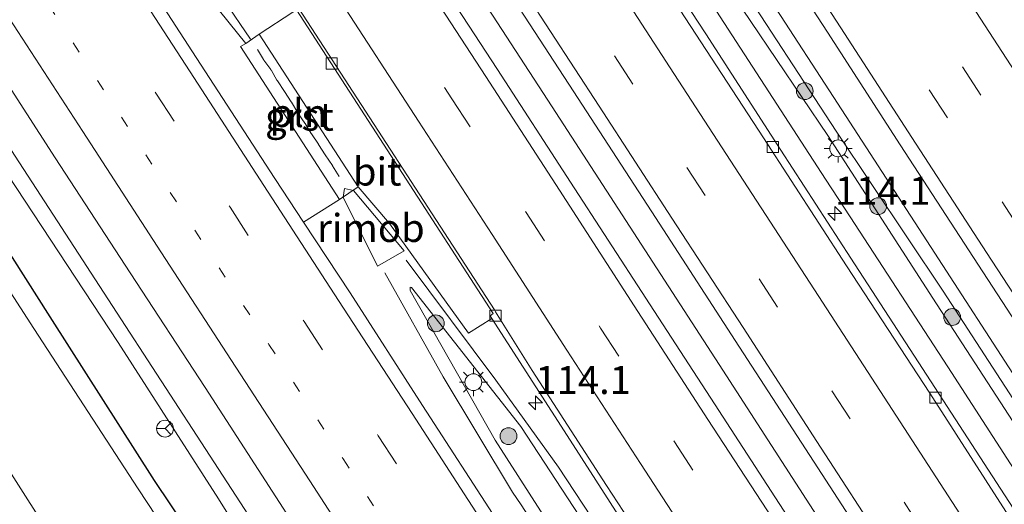
# Model space of a CAD drawing. Units: metres. Extents: x 149995 to 160000, y 412498 to 418752.
# Drawn here: x 151962 to 152050, y 413494 to 413538 of the extents above; entities that cross this region are included whole.
import ezdxf
from ezdxf.enums import TextEntityAlignment as Align

# ---------------------------------------------------------------- set-up
doc = ezdxf.new("R2010")
doc.units = ezdxf.units.M
doc.linetypes.add('VW-1-3_STREEP', pattern=[4, 1, -3])
doc.linetypes.add('VW-3-9_STREEP', pattern=[12, 3, -9])
doc.layers.get('0').update_dxf_attribs({"lineweight": 25})
for name, color, linetype, lineweight in [('B-ME-AM-KILOMETR-S-B1', 7, 'Continuous', 18), ('B-ME-BV-GELEIDECONSTRUCTIE-GELEIDERAIL-L-B1', 213, 'BV-GELEIDERAIL', 18), ('B-ME-BV-GELEIDECONSTRUCTIE-RIMOB-GV-B6', 213, 'BV-A1', 18), ('B-ME-GR-BOOM-S-B1', 93, 'Continuous', 18), ('B-ME-GW-INSTEEKWATERGANG-L-B1', 10, 'Continuous', 25), ('B-ME-GW-KRUINLIJN-L-B1', 93, 'Continuous', 18), ('B-ME-GW-TEENLIJN-L-B1', 93, 'Continuous', 18), ('B-ME-IE-GRASLAND-GV-B6', 93, 'Continuous', 18), ('B-ME-IE-INRICHTINGSELEMENT-L-B1', 253, 'Continuous', 18), ('B-ME-IE-MEUBILAIR_WEGMEUBILAIR-LICHTMAST-S-B1', 8, 'Continuous', 18), ('B-ME-OG-WATER-GV-B6', 153, 'Continuous', 18), ('B-ME-VH-VERH_SOORT-BITUMEN-GV-B6', 8, 'IE-TERREINAFSCHEIDING-NATUURLIJK-HOUTWAL', 18), ('B-ME-VH-VERH_SOORT-GV-B6', 8, 'Continuous', 18), ('B-ME-VV-KOLK-S-B1', 8, 'Continuous', 18), ('B-ME-VW-MARKERING-13STREEP-045-L-B1', 255, 'VW-1-3_STREEP', 18), ('B-ME-VW-MARKERING-39STREEP-015-L-B1', 255, 'VW-3-9_STREEP', 18), ('B-ME-VW-MARKERING-STREEP-015-L-B1', 7, 'Continuous', 18), ('B-ME-VW-MEUBILAIR_WEGMEUBILAIR-RONA-S-B1', 8, 'Continuous', 18)]:
    doc.layers.add(name, color=color, linetype=linetype, lineweight=lineweight)
doc.styles.add('NLCS-ISO', font='NLCS-ISO.TTF')
doc.linetypes.add('BV-A1', pattern='A,0.5,[19,NLCS.SHX,S=1,R=0,X=0.5,Y=0],-1,[19,NLCS.SHX,S=1,R=0,X=0.5,Y=0],-1,0.5', length=3)
doc.linetypes.add('BV-GELEIDERAIL', pattern='A,10,-3,[108,NLCS.SHX,S=1,R=0,X=0,Y=0],-3', length=16)
doc.linetypes.add('IE-TERREINAFSCHEIDING-NATUURLIJK-HOUTWAL', pattern='A,7,-1.5,[67,NLCS.SHX,S=0.75,R=45,X=0,Y=0],-1.5,7,-1.5,[70,NLCS.SHX,S=0.75,R=0,X=0,Y=0],-1.5', length=20)

# ---------------------------------------------------------------- blocks, each defined once
blk = doc.blocks.new('wegwijzer')
for q in [(-0.53, -0.53), (0, 0.75), (0.53, -0.53)]:
    blk.add_line((0, 0), q)
blk.add_circle((0, 0), 0.75)
blk = doc.blocks.new('boom')
blk.add_hatch(color=256).paths.add_polyline_path([(-0.75, 0, 1), (0.75, 0, 1)])
blk.add_circle((0, 0), 0.75)
blk = doc.blocks.new('hecto')
for p, q in [((0, 0.625), (-0.625, 0)), ((0, -0.625), (0, 0.625)), ((-0.625, 0), (0.625, 0)), ((0.625, 0), (0, -0.625))]:
    blk.add_line(p, q)
blk = doc.blocks.new('kolk')
blk.add_lwpolyline([(-0.5, -0.5), (0.5, -0.5), (0.5, 0.5), (-0.5, 0.5)], close=True)
blk = doc.blocks.new('lantaarnpaal')
for p, q in [((-0.884, 0.884), (-0.53, 0.53)), ((0, 0.75), (0, 1.25)), ((0.53, 0.53), (0.884, 0.884)), ((-0.75, 0), (-1.25, 0)), ((0.75, 0), (1.25, 0)), ((-0.53, -0.53), (-0.884, -0.884)), ((0, -0.75), (0, -1.25)), ((0.53, -0.53), (0.884, -0.884))]:
    blk.add_line(p, q)
blk.add_circle((0, 0), 0.75)

msp = doc.modelspace()

# ---------------------------------------------------------------- linework, layer by layer
at = {"layer": 'B-ME-BV-GELEIDECONSTRUCTIE-GELEIDERAIL-L-B1'}
for p, q in [((151980.593, 413539.252, 4.68), (151982.964, 413535.781, 4.658)), ((152034.239, 413523.321, 4.324), (152029.885, 413530.004, 4.334)), ((151996.844, 413516.077, 4.581), (152004.831, 413505.391, 4.402)), ((152000.124, 413505.705, 4.789), (151994.928, 413514.951, 4.751)), ((152006.315, 413495.402, 4.808), (152000.124, 413505.705, 4.789)), ((152004.831, 413505.391, 4.402), (152010.409, 413497.647, 4.28))]:
    msp.add_line(p, q, dxfattribs=at)
for points in [[(152029.885, 413530.004, 4.334), (152021.209, 413543.409, 4.335), (152012.492, 413556.818, 4.327), (152003.835, 413570.252, 4.331), (151995.141, 413583.661, 4.318), (151986.429, 413597.041, 4.294)], [(152067.244, 413480.978, 4.658), (152060.708, 413491.044, 4.678), (152051.986, 413504.39, 4.697), (152043.28, 413517.802, 4.687), (152034.573, 413531.197, 4.671), (152025.854, 413544.636, 4.639), (152017.173, 413558.041, 4.596), (152008.452, 413571.477, 4.537), (151999.72, 413584.88, 4.517)], [(151985.917, 413566.692, 4.586), (151996.788, 413549.875, 4.591), (152009.862, 413529.761, 4.594), (152025.085, 413506.286, 4.586), (152038.107, 413486.126, 4.543), (152051.195, 413466.026, 4.447), (152064.28, 413445.928, 4.312), (152077.379, 413425.767, 4.104)], [(151949.559, 413544.454, 4.221), (151959.675, 413528.844, 4.231), (151970.624, 413512.044, 4.259)], [(152101.113, 413419.034, 3.675), (152094.778, 413429.203, 3.736), (152086.319, 413442.766, 3.875), (152079.925, 413452.908, 4.014), (152071.216, 413466.308, 4.17), (152062.534, 413479.751, 4.261), (152053.822, 413493.144, 4.286), (152045.127, 413506.576, 4.33), (152036.435, 413519.953, 4.32), (152034.239, 413523.321, 4.324)], [(151970.624, 413512.044, 4.259), (151979.346, 413498.629, 4.226), (151988.068, 413485.225, 4.192)], [(152010.409, 413497.647, 4.28), (152014.832, 413490.948, 4.24), (152025.714, 413474.207, 4.202), (152036.593, 413457.464, 4.135), (152047.474, 413440.706, 4.003), (152058.35, 413423.944, 3.87), (152069.232, 413407.189, 3.701), (152071.435, 413403.84, 3.695), (152073.59, 413400.475, 3.65)], [(152006.315, 413495.402, 4.808), (152007.08, 413494.282, 4.777), (152015.791, 413480.864, 4.776), (152024.512, 413467.459, 4.76), (152033.238, 413454.04, 4.755), (152041.921, 413440.632, 4.702), (152048.444, 413430.535, 4.661), (152052.764, 413423.796, 4.621), (152056.937, 413417.003, 4.566), (152061.064, 413410.136, 4.479), (152065.234, 413403.329, 4.406), (152073.704, 413389.832, 4.247)]]:
    msp.add_polyline3d(points, dxfattribs=at)
at = {"layer": 'B-ME-BV-GELEIDECONSTRUCTIE-RIMOB-GV-B6'}
msp.add_polyline3d([(151994.273, 413515.548, 4.8), (151991.215, 413521.694, 4.711), (151991.349, 413522.478, 4.687), (151992.144, 413522.298, 4.664), (151996.67, 413516.926, 4.683), (151994.273, 413515.548, 4.8)], dxfattribs=at)
at = {"layer": 'B-ME-GW-INSTEEKWATERGANG-L-B1'}
msp.add_polyline3d([(152009.323, 413442.586, 2.938), (152007.004, 413446.02, 3.047), (152004.883, 413449.527, 3.054), (152003.389, 413452.242, 3.062), (151994.121, 413466.282, 3.013), (151984.474, 413481.434, 2.985), (151974.405, 413496.451, 2.913), (151965.076, 413511.025, 2.912), (151956.373, 413524.71, 3.038), (151946.754, 413539.344, 2.998), (151938.029, 413552.719, 3.015), (151927.104, 413569.514, 2.977), (151918.444, 413582.881, 3.007), (151909.03, 413597.334, 2.998), (151900.318, 413610.471, 2.988), (151890.846, 413625.128, 3.001), (151882.067, 413638.868, 2.989)], dxfattribs=at)
at = {"layer": 'B-ME-GW-KRUINLIJN-L-B1'}
for points in [[(151995.008, 413471.021, 3.325), (151989.31, 413480.051, 3.337), (151980.089, 413494.816, 3.402), (151971.149, 413508.76, 3.389), (151961.303, 413523.691, 3.4), (151952.582, 413536.824, 3.358), (151943.175, 413551.296, 3.422), (151934.595, 413564.666, 3.389), (151926.013, 413578.367, 3.339), (151917.782, 413590.899, 3.382), (151908.968, 413603.941, 3.354), (151899.706, 413617.837, 3.319), (151891.146, 413631.434, 3.37), (151882.737, 413644.66, 3.395)], [(151991.285, 413597.097, 3.794), (151996.375, 413589.174, 3.775), (151997.859, 413584.906, 3.825), (152007.306, 413570.586, 3.82), (152016.092, 413556.87, 3.856), (152026.063, 413541.576, 3.946), (152035.181, 413527.592, 3.89), (152044.736, 413513.338, 3.894), (152055.389, 413496.905, 3.857), (152059.615, 413489.746, 3.885), (152065.211, 413481.742, 3.858), (152074.132, 413467.089, 3.831), (152085.068, 413451.439, 3.709), (152096.475, 413434.657, 3.712), (152105.269, 413421.517, 3.68), (152110.623, 413412.559, 3.575), (152110.706, 413412.031, 3.605), (152110.496, 413411.566, 3.595), (152110.055, 413411.112, 3.4)], [(152075.369, 413388.818, 3.098), (152072.91, 413392.095, 3.327), (152072.998, 413392.992, 3.41), (152072.978, 413393.711, 3.438), (152063.894, 413407.62, 3.58), (152055.575, 413421.199, 3.667), (152046.934, 413434.629, 3.783), (152038.243, 413447.123, 3.899), (152031.285, 413457.921, 3.934), (152021.949, 413473.067, 3.952), (152013.865, 413485.868, 3.991), (152004.78, 413500.045, 3.922), (151997.198, 413513.393, 3.9), (151997.183, 413513.678, 3.549)]]:
    msp.add_polyline3d(points, dxfattribs=at)
at = {"layer": 'B-ME-GW-TEENLIJN-L-B1'}
for points in [[(151991.28, 413590.694, 3.487), (151994.312, 413587.641, 3.584), (151997.127, 413584.278, 3.63), (152006.287, 413569.924, 3.544), (152015.32, 413556.392, 3.522), (152025.289, 413540.775, 3.634), (152034.441, 413527.215, 3.603), (152043.796, 413512.699, 3.575), (152054.33, 413496.501, 3.581), (152058.379, 413489.052, 3.545), (152062.833, 413480.602, 3.561), (152072.574, 413465.72, 3.507), (152082.548, 413450.22, 3.247), (152094.333, 413432.906, 3.019), (152102.723, 413419.835, 2.885), (152106.979, 413414.193, 2.795), (152108.432, 413412, 2.798), (152109.407, 413410.934, 2.708)], [(151997.183, 413513.678, 3.549), (151997.314, 413513.665, 3.557), (152007.065, 413501.257, 3.551), (152015.94, 413487.684, 3.546), (152024.587, 413474.331, 3.531), (152033.862, 413459.582, 3.401), (152040.85, 413448.958, 3.319), (152049.092, 413436.123, 3.282), (152057.945, 413422.485, 3.08), (152066.422, 413409.301, 2.976), (152074.464, 413396.9, 2.915), (152076.325, 413393.216, 2.908), (152076.419, 413391.718, 2.864), (152075.938, 413389.201, 2.648)]]:
    msp.add_polyline3d(points, dxfattribs=at)
at = {"layer": 'B-ME-IE-GRASLAND-GV-B6'}
for points in [[(151916.031, 413646.723, 3.67), (151923.426, 413635.327, 3.685), (151930.913, 413623.884, 3.676), (151938.021, 413612.962, 3.666), (151945.463, 413601.568, 3.686), (151951.612, 413592.153, 3.634), (151960.389, 413578.656, 3.615), (151966.767, 413568.859, 3.613), (151973.364, 413558.7, 3.638), (151979.721, 413548.946, 3.674), (151986.374, 413538.712, 3.671), (151986.717, 413538.187, 3.726), (151983.737, 413536.243, 3.881), (151982.527, 413535.412, 3.966), (151979.449, 413539.229, 4.015), (151972.061, 413548.962, 4.168), (151968.062, 413554.941, 4.213), (151953.499, 413576.957, 4.222), (151940.43, 413597.12, 4.212), (151925.531, 413620.021, 4.224), (151913.165, 413638.939, 4.19), (151899.392, 413659.825, 4.154)], [(151955.48, 413658.112, 3.881), (151965.807, 413642.178, 3.892), (151974.714, 413628.469, 3.911), (151983.215, 413615.242, 3.916), (151986.37, 413610.246, 3.957), (151991.54, 413602.355, 3.943), (151998.8, 413591.205, 3.971), (152005.639, 413580.732, 3.98), (152012.664, 413569.931, 4.004), (152021.329, 413556.471, 4.033), (152027.708, 413546.688, 4.039), (152034.401, 413536.404, 4.057), (152040.901, 413526.362, 4.091), (152047.413, 413516.339, 4.101), (152054.204, 413505.919, 4.117), (152060.526, 413496.179, 4.133), (152067.076, 413486.161, 4.135), (152073.548, 413476.146, 4.127), (152079.956, 413466.134, 4.106), (152086.519, 413456.137, 4.083), (152092.955, 413446.227, 4.035), (152099.611, 413435.98, 3.969), (152106.111, 413425.929, 3.889)], [(152105.269, 413421.517, 3.68), (152096.475, 413434.657, 3.712), (152085.068, 413451.439, 3.709), (152074.132, 413467.089, 3.831), (152065.211, 413481.742, 3.858), (152059.615, 413489.746, 3.885), (152055.389, 413496.905, 3.857), (152044.736, 413513.338, 3.894), (152035.181, 413527.592, 3.89), (152026.063, 413541.576, 3.946), (152016.092, 413556.87, 3.856), (152007.306, 413570.586, 3.82), (151997.859, 413584.906, 3.825), (151996.375, 413589.174, 3.775), (151991.285, 413597.097, 3.794), (151984.849, 413606.651, 3.754), (151975.686, 413621.016, 3.732), (151964.415, 413638.563, 3.744), (151953.188, 413655.792, 3.723)], [(152102.723, 413419.835, 2.885), (152094.333, 413432.906, 3.019), (152082.548, 413450.22, 3.247), (152072.574, 413465.72, 3.507), (152062.833, 413480.602, 3.561), (152058.379, 413489.052, 3.545), (152054.33, 413496.501, 3.581), (152043.796, 413512.699, 3.575), (152034.441, 413527.215, 3.603), (152025.289, 413540.775, 3.634), (152015.32, 413556.392, 3.522), (152006.287, 413569.924, 3.544), (151997.127, 413584.278, 3.63), (151994.312, 413587.641, 3.584), (151991.28, 413590.694, 3.487), (151982.295, 413605.27, 3.471), (151972.946, 413619.482, 3.502), (151961.727, 413636.896, 3.486), (151950.413, 413654.197, 3.494)], [(151950.413, 413654.197, 3.494), (151961.727, 413636.896, 3.486), (151972.946, 413619.482, 3.502), (151982.295, 413605.27, 3.471), (151991.28, 413590.694, 3.487), (151994.312, 413587.641, 3.584), (151997.127, 413584.278, 3.63), (152006.287, 413569.924, 3.544), (152015.32, 413556.392, 3.522), (152025.289, 413540.775, 3.634), (152034.441, 413527.215, 3.603), (152043.796, 413512.699, 3.575), (152054.33, 413496.501, 3.581), (152058.379, 413489.052, 3.545), (152062.833, 413480.602, 3.561), (152072.574, 413465.72, 3.507), (152082.548, 413450.22, 3.247), (152094.333, 413432.906, 3.019), (152102.723, 413419.835, 2.885)], [(151933.396, 413651.818, 3.883), (151939.958, 413641.72, 3.898), (151945.425, 413633.317, 3.927), (151952.935, 413621.715, 3.919), (151958.895, 413612.508, 3.919), (151966.423, 413600.924, 3.923), (151974.114, 413589.086, 3.925), (151981.684, 413577.434, 3.932), (151989.024, 413566.11, 3.933), (151996.537, 413554.55, 3.943), (152003.88, 413543.243, 3.944), (152011.348, 413531.777, 3.923), (152018.738, 413520.39, 3.926), (152026.186, 413508.915, 3.944), (152033.547, 413497.573, 3.924), (152040.993, 413486.083, 3.895), (152048.213, 413475.01, 3.848), (152055.7, 413463.486, 3.795), (152063.221, 413451.968, 3.685), (152070.461, 413440.755, 3.59)], [(151884.003, 413650.663, 3.758), (151888.025, 413644.417, 3.76), (151888.696, 413643.296, 3.751), (151892.987, 413636.701, 3.768), (151899.467, 413626.777, 3.774), (151906.199, 413616.52, 3.768), (151912.723, 413606.534, 3.757), (151919.41, 413596.244, 3.77), (151925.936, 413586.126, 3.771), (151932.672, 413575.883, 3.787), (151939.203, 413565.842, 3.78), (151945.927, 413555.432, 3.767), (151952.416, 413545.443, 3.764), (151959.057, 413535.234, 3.776), (151965.545, 413525.227, 3.762), (151972.227, 413514.965, 3.77), (151978.908, 413504.746, 3.774), (151985.541, 413494.476, 3.771), (151991.983, 413484.507, 3.756), (151998.701, 413474.136, 3.764), (152005.38, 413463.887, 3.761), (152011.9, 413453.899, 3.741), (152018.449, 413443.87, 3.735)], [(152087.614, 413437.474, 3.234), (152081.638, 413446.695, 3.328), (152075.237, 413456.567, 3.43), (152068.891, 413466.384, 3.534), (152062.337, 413476.489, 3.605), (152056.15, 413486.022, 3.627), (152049.491, 413496.283, 3.658), (152042.891, 413506.437, 3.673), (152036.477, 413516.281, 3.667), (152030.246, 413525.888, 3.654), (152023.554, 413536.262, 3.681), (152017.142, 413546.077, 3.689), (152010.501, 413556.295, 3.71), (152002.33, 413568.902, 3.677), (151995.776, 413578.966, 3.66), (151988.912, 413589.435, 3.673), (151986.313, 413593.425, 3.661), (151979.186, 413604.463, 3.7), (151971.926, 413615.641, 3.682), (151964.646, 413626.894, 3.677), (151957.47, 413637.911, 3.664), (151950.402, 413648.831, 3.657)], [(152065.757, 413439.518, 3.607), (152059.009, 413449.915, 3.701), (152051.927, 413460.792, 3.778), (152045.781, 413470.252, 3.81), (152038.999, 413480.681, 3.841), (152031.918, 413491.596, 3.878), (152024.718, 413502.699, 3.911), (152018.206, 413512.71, 3.916), (152011.49, 413523.035, 3.901), (152004.97, 413533.075, 3.903), (151997.736, 413544.205, 3.909), (151990.723, 413554.977, 3.909), (151983.98, 413565.345, 3.905), (151977.666, 413575.153, 3.905), (151970.812, 413585.629, 3.898), (151963.971, 413596.218, 3.911), (151957.091, 413606.794, 3.922), (151950.371, 413617.188, 3.911), (151943.33, 413627.992, 3.913), (151937.157, 413637.508, 3.915), (151930.138, 413648.306, 3.915)], [(151882.737, 413644.66, 3.395), (151891.146, 413631.434, 3.37), (151899.706, 413617.837, 3.319), (151908.968, 413603.941, 3.354), (151917.782, 413590.899, 3.382), (151926.013, 413578.367, 3.339), (151934.595, 413564.666, 3.389), (151943.175, 413551.296, 3.422), (151952.582, 413536.824, 3.358), (151961.303, 413523.691, 3.4), (151971.149, 413508.76, 3.389), (151980.089, 413494.816, 3.402), (151989.31, 413480.051, 3.337), (151995.008, 413471.021, 3.325)], [(152017.888, 413436.436, 3.272), (152008.279, 413451.388, 3.338), (151999.787, 413464.024, 3.395), (151997.389, 413467.377, 3.335), (151998.402, 413468.039, 3.38), (151996.012, 413471.672, 3.385), (151995.008, 413471.021, 3.325), (151989.31, 413480.051, 3.337), (151980.089, 413494.816, 3.402), (151971.149, 413508.76, 3.389), (151961.303, 413523.691, 3.4), (151952.582, 413536.824, 3.358), (151943.175, 413551.296, 3.422), (151934.595, 413564.666, 3.389), (151926.013, 413578.367, 3.339), (151917.782, 413590.899, 3.382), (151908.968, 413603.941, 3.354), (151899.706, 413617.837, 3.319), (151891.146, 413631.434, 3.37), (151882.737, 413644.66, 3.395)], [(151882.067, 413638.868, 2.989), (151890.846, 413625.128, 3.001), (151900.318, 413610.471, 2.988), (151909.03, 413597.334, 2.998), (151918.444, 413582.881, 3.007), (151927.104, 413569.514, 2.977), (151938.029, 413552.719, 3.015), (151946.754, 413539.344, 2.998), (151956.373, 413524.71, 3.038), (151965.076, 413511.025, 2.912), (151974.405, 413496.451, 2.913), (151984.474, 413481.434, 2.985), (151994.121, 413466.282, 3.013), (152003.389, 413452.242, 3.062), (152004.883, 413449.527, 3.054), (152007.004, 413446.02, 3.047), (152009.323, 413442.586, 2.938)], [(152009.323, 413442.586, 2.938), (152007.004, 413446.02, 3.047), (152004.883, 413449.527, 3.054), (152003.389, 413452.242, 3.062), (151994.121, 413466.282, 3.013), (151984.474, 413481.434, 2.985), (151974.405, 413496.451, 2.913), (151965.076, 413511.025, 2.912), (151956.373, 413524.71, 3.038), (151946.754, 413539.344, 2.998), (151938.029, 413552.719, 3.015), (151927.104, 413569.514, 2.977), (151918.444, 413582.881, 3.007), (151909.03, 413597.334, 2.998), (151900.318, 413610.471, 2.988), (151890.846, 413625.128, 3.001), (151882.067, 413638.868, 2.989)], [(152006.049, 413443.777, 1.822), (152004.981, 413445.181, 1.822), (152005.676, 413446.15, 2.394), (152004.507, 413448.033, 2.449), (152003.209, 413450.37, 2.404), (152002.32, 413449.919, 1.822), (151992.585, 413465.436, 1.822), (151983.193, 413480.148, 1.822), (151972.941, 413495.694, 1.822), (151963.631, 413510.004, 1.822), (151954.634, 413523.891, 1.822), (151945.614, 413538.131, 1.822), (151936.453, 413552.152, 1.822), (151926.018, 413568.172, 1.822), (151916.851, 413582.177, 1.822), (151907.948, 413595.954, 1.822), (151898.993, 413609.563, 1.822), (151889.472, 413623.997, 1.822), (151880.647, 413637.875, 1.822)], [(151883.636, 413617.148, 1.822), (151896.708, 413596.849, 1.822), (151909.648, 413577.131, 1.822), (151923.051, 413556.463, 1.822), (151935.936, 413536.665, 1.822), (151948.107, 413517.844, 1.822), (151959.063, 413501.025, 1.822), (151970.35, 413483.336, 1.822), (151980.662, 413467.479, 1.822), (151991.703, 413450.822, 1.822), (152002.335, 413434.391, 1.822), (152011.595, 413420.237, 1.822), (152021.978, 413403.994, 1.822), (152031.518, 413389.751, 1.822), (152042.121, 413373.043, 1.822), (152042.051, 413373.008, 2.004), (152052.633, 413357.191, 2.03), (152055.086, 413353.248, 2.023), (152061.729, 413342.586, 2.01), (152070.699, 413328.212, 2.023)], [(151991.285, 413597.097, 3.794), (151996.375, 413589.174, 3.775), (151997.859, 413584.906, 3.825), (152007.306, 413570.586, 3.82), (152016.092, 413556.87, 3.856), (152026.063, 413541.576, 3.946), (152035.181, 413527.592, 3.89), (152044.736, 413513.338, 3.894), (152055.389, 413496.905, 3.857), (152059.615, 413489.746, 3.885), (152065.211, 413481.742, 3.858), (152074.132, 413467.089, 3.831), (152085.068, 413451.439, 3.709), (152096.475, 413434.657, 3.712), (152105.269, 413421.517, 3.68)], [(152038.083, 413441.864, 4.094), (152031.347, 413452.238, 4.133), (152024.805, 413462.369, 4.133), (152018.178, 413472.572, 4.137), (152011.563, 413482.663, 4.154), (152004.917, 413492.915, 4.164), (151998.304, 413503.135, 4.151), (151991.831, 413513.181, 4.153), (151987.689, 413519.484, 4.159), (151990.901, 413521.513, 3.989), (151992.558, 413522.632, 3.893), (151995.335, 413519.344, 3.842)], [(151995.335, 413519.344, 3.842), (152002.394, 413509.575, 3.669), (152004.468, 413510.901, 3.65), (152011.189, 413500.472, 3.626), (152018.85, 413488.53, 3.603), (152026.334, 413476.997, 3.565), (152033.362, 413466.188, 3.546), (152040.622, 413454.936, 3.501), (152047.921, 413443.728, 3.43)], [(152046.934, 413434.629, 3.783), (152038.243, 413447.123, 3.899), (152031.285, 413457.921, 3.934), (152021.949, 413473.067, 3.952), (152013.865, 413485.868, 3.991), (152004.78, 413500.045, 3.922), (151997.198, 413513.393, 3.9), (151997.183, 413513.678, 3.549), (151997.314, 413513.665, 3.557), (152007.065, 413501.257, 3.551), (152015.94, 413487.684, 3.546), (152024.587, 413474.331, 3.531), (152033.862, 413459.582, 3.401), (152040.85, 413448.958, 3.319), (152049.092, 413436.123, 3.282)], [(152049.092, 413436.123, 3.282), (152040.85, 413448.958, 3.319), (152033.862, 413459.582, 3.401), (152024.587, 413474.331, 3.531), (152015.94, 413487.684, 3.546), (152007.065, 413501.257, 3.551), (151997.314, 413513.665, 3.557), (151997.183, 413513.678, 3.549), (151997.198, 413513.393, 3.9), (152004.78, 413500.045, 3.922), (152013.865, 413485.868, 3.991), (152021.949, 413473.067, 3.952), (152031.285, 413457.921, 3.934), (152038.243, 413447.123, 3.899), (152046.934, 413434.629, 3.783)]]:
    msp.add_polyline3d(points, dxfattribs=at)
at = {"layer": 'B-ME-IE-INRICHTINGSELEMENT-L-B1'}
msp.add_polyline3d([(151983.569, 413534.856, 3.917), (151984.113, 413533.978, 3.904), (151984.156, 413533.914, 3.904), (151984.761, 413533.08, 3.917), (151984.81, 413533.005, 3.917), (151984.821, 413532.987, 3.917), (151985.315, 413532.124, 3.902), (151985.35, 413532.068, 3.902), (151985.973, 413531.121, 3.911), (151985.979, 413531.112, 3.911), (151986.58, 413530.19, 3.909), (151986.596, 413530.164, 3.909), (151987.175, 413529.212, 3.91), (151987.209, 413529.16, 3.91), (151987.8, 413528.311, 3.92), (151987.834, 413528.26, 3.92), (151988.367, 413527.393, 3.907), (151988.39, 413527.358, 3.906), (151989.008, 413526.436, 3.91), (151989.023, 413526.414, 3.911), (151989.623, 413525.466, 3.909), (151990.252, 413524.521, 3.919), (151990.261, 413524.508, 3.92), (151990.872, 413523.563, 3.92)], dxfattribs=at)
at = {"layer": 'B-ME-OG-WATER-GV-B6'}
for points in [[(151880.647, 413637.875, 1.822), (151889.472, 413623.997, 1.822), (151898.993, 413609.563, 1.822), (151907.948, 413595.954, 1.822), (151916.851, 413582.177, 1.822), (151926.018, 413568.172, 1.822), (151936.453, 413552.152, 1.822), (151945.614, 413538.131, 1.822), (151954.634, 413523.891, 1.822), (151963.631, 413510.004, 1.822), (151972.941, 413495.694, 1.822), (151983.193, 413480.148, 1.822), (151992.585, 413465.436, 1.822), (152002.32, 413449.919, 1.822), (152003.222, 413447.638, 1.822), (152004.981, 413445.181, 1.822), (152006.049, 413443.777, 1.822)], [(152070.716, 413328.254, 1.822), (152061.416, 413343.144, 1.822), (152055.147, 413353.249, 1.822), (152052.62, 413357.225, 1.822), (152042.121, 413373.043, 1.822), (152031.518, 413389.751, 1.822), (152021.978, 413403.994, 1.822), (152011.595, 413420.237, 1.822), (152002.335, 413434.391, 1.822), (151991.703, 413450.822, 1.822), (151980.662, 413467.479, 1.822), (151970.35, 413483.336, 1.822), (151959.063, 413501.025, 1.822), (151948.107, 413517.844, 1.822), (151935.936, 413536.665, 1.822), (151923.051, 413556.463, 1.822), (151909.648, 413577.131, 1.822), (151896.708, 413596.849, 1.822), (151883.636, 413617.148, 1.822)]]:
    msp.add_polyline3d(points, dxfattribs=at)
at = {"layer": 'B-ME-VH-VERH_SOORT-BITUMEN-GV-B6'}
for points in [[(152106.111, 413425.929, 3.889), (152099.611, 413435.98, 3.969), (152092.955, 413446.227, 4.035), (152086.519, 413456.137, 4.083), (152079.956, 413466.134, 4.106), (152073.548, 413476.146, 4.127), (152067.076, 413486.161, 4.135), (152060.526, 413496.179, 4.133), (152054.204, 413505.919, 4.117), (152047.413, 413516.339, 4.101), (152040.901, 413526.362, 4.091), (152034.401, 413536.404, 4.057), (152027.708, 413546.688, 4.039), (152021.329, 413556.471, 4.033), (152012.664, 413569.931, 4.004), (152005.639, 413580.732, 3.98), (151998.8, 413591.205, 3.971), (151991.54, 413602.355, 3.943), (151986.37, 413610.246, 3.957), (151983.215, 413615.242, 3.916), (151974.714, 413628.469, 3.911), (151965.807, 413642.178, 3.892), (151955.48, 413658.112, 3.881)], [(151913.71, 413651.634, 3.684), (151920.066, 413641.806, 3.692), (151926.959, 413631.199, 3.696), (151933.312, 413621.433, 3.696), (151940.25, 413610.743, 3.687), (151946.961, 413600.404, 3.699), (151954.027, 413589.442, 3.681), (151960.842, 413578.995, 3.666), (151967.449, 413568.801, 3.671), (151973.975, 413558.738, 3.689), (151980.575, 413548.635, 3.711), (151987.265, 413538.518, 3.712), (152004.702, 413511.653, 3.677), (152004.799, 413511.495, 3.685), (152008.084, 413506.241, 3.672), (152014.702, 413495.99, 3.67), (152021.771, 413485.185, 3.64), (152028.927, 413474.15, 3.61), (152035.304, 413464.369, 3.573), (152041.931, 413454.078, 3.525), (152048.88, 413443.485, 3.451)], [(152048.88, 413443.485, 3.451), (152041.931, 413454.078, 3.525), (152035.304, 413464.369, 3.573), (152028.927, 413474.15, 3.61), (152021.771, 413485.185, 3.64), (152014.702, 413495.99, 3.67), (152008.084, 413506.241, 3.672), (152004.799, 413511.495, 3.685), (152004.702, 413511.653, 3.677), (151987.265, 413538.518, 3.712), (151980.575, 413548.635, 3.711), (151973.975, 413558.738, 3.689), (151967.449, 413568.801, 3.671), (151960.842, 413578.995, 3.666), (151954.027, 413589.442, 3.681), (151946.961, 413600.404, 3.699), (151940.25, 413610.743, 3.687), (151933.312, 413621.433, 3.696), (151926.959, 413631.199, 3.696), (151920.066, 413641.806, 3.692), (151913.71, 413651.634, 3.684)], [(152070.461, 413440.755, 3.59), (152063.221, 413451.968, 3.685), (152055.7, 413463.486, 3.795), (152048.213, 413475.01, 3.848), (152040.993, 413486.083, 3.895), (152033.547, 413497.573, 3.924), (152026.186, 413508.915, 3.944), (152018.738, 413520.39, 3.926), (152011.348, 413531.777, 3.923), (152003.88, 413543.243, 3.944), (151996.537, 413554.55, 3.943), (151989.024, 413566.11, 3.933), (151981.684, 413577.434, 3.932), (151974.114, 413589.086, 3.925), (151966.423, 413600.924, 3.923), (151958.895, 413612.508, 3.919), (151952.935, 413621.715, 3.919), (151945.425, 413633.317, 3.927), (151939.958, 413641.72, 3.898), (151933.396, 413651.818, 3.883)], [(152018.449, 413443.87, 3.735), (152011.9, 413453.899, 3.741), (152005.38, 413463.887, 3.761), (151998.701, 413474.136, 3.764), (151991.983, 413484.507, 3.756), (151985.541, 413494.476, 3.771), (151978.908, 413504.746, 3.774), (151972.227, 413514.965, 3.77), (151965.545, 413525.227, 3.762), (151959.057, 413535.234, 3.776), (151952.416, 413545.443, 3.764), (151945.927, 413555.432, 3.767), (151939.203, 413565.842, 3.78), (151932.672, 413575.883, 3.787), (151925.936, 413586.126, 3.771), (151919.41, 413596.244, 3.77), (151912.723, 413606.534, 3.757), (151906.199, 413616.52, 3.768), (151899.467, 413626.777, 3.774), (151892.987, 413636.701, 3.768), (151888.696, 413643.296, 3.751), (151888.025, 413644.417, 3.76), (151884.003, 413650.663, 3.758)], [(151950.402, 413648.831, 3.657), (151957.47, 413637.911, 3.664), (151964.646, 413626.894, 3.677), (151971.926, 413615.641, 3.682), (151979.186, 413604.463, 3.7), (151986.313, 413593.425, 3.661), (151988.912, 413589.435, 3.673), (151995.776, 413578.966, 3.66), (152002.33, 413568.902, 3.677), (152010.501, 413556.295, 3.71), (152017.142, 413546.077, 3.689), (152023.554, 413536.262, 3.681), (152030.246, 413525.888, 3.654), (152036.477, 413516.281, 3.667), (152042.891, 413506.437, 3.673), (152049.491, 413496.283, 3.658), (152056.15, 413486.022, 3.627), (152062.337, 413476.489, 3.605), (152068.891, 413466.384, 3.534), (152075.237, 413456.567, 3.43), (152081.638, 413446.695, 3.328), (152087.614, 413437.474, 3.234)], [(151930.138, 413648.306, 3.915), (151937.157, 413637.508, 3.915), (151943.33, 413627.992, 3.913), (151950.371, 413617.188, 3.911), (151957.091, 413606.794, 3.922), (151963.971, 413596.218, 3.911), (151970.812, 413585.629, 3.898), (151977.666, 413575.153, 3.905), (151983.98, 413565.345, 3.905), (151990.723, 413554.977, 3.909), (151997.736, 413544.205, 3.909), (152004.97, 413533.075, 3.903), (152011.49, 413523.035, 3.901), (152018.206, 413512.71, 3.916), (152024.718, 413502.699, 3.911), (152031.918, 413491.596, 3.878), (152038.999, 413480.681, 3.841), (152045.781, 413470.252, 3.81), (152051.927, 413460.792, 3.778), (152059.009, 413449.915, 3.701), (152065.757, 413439.518, 3.607)], [(152101.766, 413414.395, 2.98), (152094.729, 413425.16, 3.14), (152087.642, 413436.162, 3.251), (152080.421, 413447.346, 3.347), (152073.297, 413458.377, 3.448), (152065.624, 413470.134, 3.553), (152058.316, 413481.403, 3.597), (152050.841, 413492.841, 3.637), (152043.521, 413504.225, 3.666), (152036.099, 413515.578, 3.667), (152028.701, 413526.999, 3.668), (152021.261, 413538.39, 3.672), (152013.981, 413549.673, 3.696), (152006.5, 413561.176, 3.711), (151998.993, 413572.755, 3.688), (151991.728, 413583.985, 3.702), (151984.142, 413595.735, 3.7), (151976.483, 413607.519, 3.697), (151968.84, 413619.262, 3.703), (151962.892, 413628.385, 3.697), (151955.333, 413640.047, 3.683), (151949.997, 413648.255, 3.678)], [(151949.997, 413648.255, 3.678), (151955.333, 413640.047, 3.683), (151962.892, 413628.385, 3.697), (151968.84, 413619.262, 3.703), (151976.483, 413607.519, 3.697), (151984.142, 413595.735, 3.7), (151991.728, 413583.985, 3.702), (151998.993, 413572.755, 3.688), (152006.5, 413561.176, 3.711), (152013.981, 413549.673, 3.696), (152021.261, 413538.39, 3.672), (152028.701, 413526.999, 3.668), (152036.099, 413515.578, 3.667), (152043.521, 413504.225, 3.666), (152050.841, 413492.841, 3.637), (152058.316, 413481.403, 3.597), (152065.624, 413470.134, 3.553), (152073.297, 413458.377, 3.448), (152080.421, 413447.346, 3.347), (152087.642, 413436.162, 3.251), (152094.729, 413425.16, 3.14), (152101.766, 413414.395, 2.98)], [(152047.921, 413443.728, 3.43), (152040.622, 413454.936, 3.501), (152033.362, 413466.188, 3.546), (152026.334, 413476.997, 3.565), (152018.85, 413488.53, 3.603), (152011.189, 413500.472, 3.626), (152004.468, 413510.901, 3.65), (152004.318, 413511.141, 3.671), (152004.586, 413511.338, 3.712), (151987.05, 413538.404, 3.708), (151986.717, 413538.187, 3.726), (151986.374, 413538.712, 3.671), (151979.721, 413548.946, 3.674), (151973.364, 413558.7, 3.638), (151966.767, 413568.859, 3.613), (151960.389, 413578.656, 3.615), (151951.612, 413592.153, 3.634), (151945.463, 413601.568, 3.686), (151938.021, 413612.962, 3.666), (151930.913, 413623.884, 3.676), (151923.426, 413635.327, 3.685), (151916.031, 413646.723, 3.67)], [(151905.916, 413645.672, 4.114), (151912.457, 413635.428, 4.155), (151919.061, 413625.193, 4.156), (151925.62, 413615.03, 4.161), (151932.274, 413604.78, 4.168), (151938.87, 413594.658, 4.176), (151945.483, 413584.434, 4.173), (151952.072, 413574.276, 4.17), (151958.759, 413563.989, 4.17), (151965.341, 413553.862, 4.182), (151971.888, 413543.747, 4.17), (151978.495, 413533.559, 4.166), (151985.135, 413523.379, 4.16), (151987.689, 413519.484, 4.159), (151991.831, 413513.181, 4.153), (151998.304, 413503.135, 4.151), (152004.917, 413492.915, 4.164), (152011.563, 413482.663, 4.154), (152018.178, 413472.572, 4.137), (152024.805, 413462.369, 4.133), (152031.347, 413452.238, 4.133), (152038.083, 413441.864, 4.094)], [(151979.449, 413539.229, 4.015), (151982.527, 413535.412, 3.966), (151982.065, 413535.141, 3.983), (151990.901, 413521.513, 3.989), (151987.689, 413519.484, 4.159), (151985.135, 413523.379, 4.16), (151978.495, 413533.559, 4.166), (151971.888, 413543.747, 4.17), (151965.341, 413553.862, 4.182), (151958.759, 413563.989, 4.17), (151952.072, 413574.276, 4.17), (151945.483, 413584.434, 4.173), (151938.87, 413594.658, 4.176), (151932.274, 413604.78, 4.168), (151925.62, 413615.03, 4.161), (151919.061, 413625.193, 4.156), (151912.457, 413635.428, 4.155), (151905.916, 413645.672, 4.114)], [(152004.468, 413510.901, 3.65), (152002.394, 413509.575, 3.669), (151995.335, 413519.344, 3.842), (151992.558, 413522.632, 3.893), (151983.737, 413536.243, 3.881), (151986.717, 413538.187, 3.726), (151987.05, 413538.404, 3.708), (152004.586, 413511.338, 3.712), (152004.318, 413511.141, 3.671), (152004.468, 413510.901, 3.65)]]:
    msp.add_polyline3d(points, dxfattribs=at)
at = {"layer": 'B-ME-VH-VERH_SOORT-GV-B6'}
msp.add_polyline3d([(151992.558, 413522.632, 3.893), (151990.901, 413521.513, 3.989), (151982.065, 413535.141, 3.983), (151982.527, 413535.412, 3.966), (151983.737, 413536.243, 3.881), (151992.558, 413522.632, 3.893)], dxfattribs=at)
at = {"layer": 'B-ME-VW-MARKERING-13STREEP-045-L-B1'}
msp.add_polyline3d([(151893.977, 413648.17, 3.942), (151898.318, 413641.49, 3.943), (151904.782, 413631.475, 3.962), (151911.326, 413621.457, 3.941), (151917.799, 413611.448, 3.935), (151925.938, 413598.93, 3.939), (151932.412, 413588.928, 3.943), (151938.927, 413578.888, 3.964), (151945.398, 413568.885, 3.953), (151951.94, 413558.87, 3.953), (151958.424, 413548.857, 3.944), (151964.954, 413538.83, 3.953), (151971.441, 413528.831, 3.944), (151977.985, 413518.769, 3.957), (151984.598, 413508.573, 3.944), (151991.208, 413498.388, 3.937), (151997.812, 413488.19, 3.946), (152004.504, 413477.897, 3.939), (152010.988, 413467.88, 3.923), (152017.502, 413457.883, 3.919), (152023.993, 413447.871, 3.916), (152030.512, 413437.839, 3.881)], dxfattribs=at)
at = {"layer": 'B-ME-VW-MARKERING-39STREEP-015-L-B1'}
for points in [[(152075.208, 413442.166, 3.49), (152068.767, 413452.119, 3.579), (152062.294, 413462.098, 3.675), (152055.838, 413472.04, 3.737), (152049.358, 413482.033, 3.774), (152042.878, 413492, 3.812), (152036.431, 413501.938, 3.826), (152029.94, 413511.909, 3.843), (152023.495, 413521.846, 3.844), (152017.044, 413531.788, 3.838), (152010.574, 413541.75, 3.848), (152004.02, 413551.831, 3.852), (151997.485, 413561.925, 3.839), (151990.948, 413571.961, 3.836), (151984.402, 413582.03, 3.835), (151977.88, 413592.076, 3.834), (151971.332, 413602.142, 3.848), (151964.817, 413612.201, 3.846), (151958.265, 413622.26, 3.833), (151951.756, 413632.305, 3.835), (151945.596, 413641.822, 3.832), (151943.953, 413644.357, 3.833), (151937.417, 413654.45, 3.81)], [(151897.718, 413649.303, 4.016), (151901.828, 413642.979, 4.019), (151908.419, 413632.803, 4.022), (151915.025, 413622.614, 4.03), (151921.627, 413612.431, 4.035), (151928.259, 413602.227, 4.031), (151934.838, 413592.07, 4.042), (151941.458, 413581.87, 4.042), (151948.068, 413571.673, 4.04), (151954.692, 413561.506, 4.041), (151961.303, 413551.321, 4.035), (151967.924, 413541.141, 4.04), (151974.513, 413530.988, 4.03), (151981.125, 413520.807, 4.034), (151987.738, 413510.62, 4.035), (151994.35, 413500.438, 4.022), (152000.958, 413490.238, 4.032), (152007.555, 413480.072, 4.028), (152014.158, 413469.904, 4.015), (152020.778, 413459.702, 4.004), (152027.384, 413449.534, 4.006), (152034.007, 413439.324, 3.968)], [(152103.745, 413438.484, 3.865), (152097.125, 413448.661, 3.926), (152090.716, 413458.562, 3.974), (152084.12, 413468.648, 3.996), (152077.584, 413478.765, 4.014), (152071.23, 413488.51, 4.028), (152064.624, 413498.723, 4.019), (152058.089, 413508.791, 4.007), (152051.632, 413518.766, 3.991), (152045.097, 413528.767, 3.981), (152038.571, 413538.846, 3.952), (152031.971, 413548.999, 3.931), (152025.496, 413558.998, 3.919), (152016.841, 413572.263, 3.902), (152009.82, 413583.13, 3.877), (152002.781, 413593.947, 3.866), (151995.653, 413604.891, 3.849), (151991.618, 413611.285, 3.813), (151987.563, 413617.405, 3.83), (151981.003, 413627.481, 3.811), (151974.482, 413637.536, 3.798), (151967.903, 413647.643, 3.787)], [(151926.173, 413645.615, 3.823), (151933.064, 413634.979, 3.826), (151939.331, 413625.338, 3.83), (151946.335, 413614.556, 3.821), (151953.055, 413604.189, 3.841), (151960.015, 413593.505, 3.834), (151966.842, 413582.958, 3.817), (151973.606, 413572.562, 3.81), (151979.962, 413562.772, 3.824), (151986.676, 413552.396, 3.834), (151993.722, 413541.551, 3.834), (152000.897, 413530.471, 3.822), (152007.539, 413520.33, 3.809), (152014.173, 413510.036, 3.803), (152020.771, 413499.882, 3.816), (152027.903, 413488.915, 3.786), (152034.99, 413478.002, 3.752), (152041.755, 413467.582, 3.71), (152048.003, 413457.956, 3.671), (152054.949, 413447.258, 3.588), (152061.636, 413436.942, 3.503)], [(152138.615, 413391.436, 3.095), (152132.765, 413400.391, 3.257), (152126.284, 413410.386, 3.428), (152119.751, 413420.466, 3.561), (152113.233, 413430.458, 3.69), (152106.73, 413440.494, 3.775), (152100.219, 413450.521, 3.832), (152093.683, 413460.583, 3.877), (152087.175, 413470.584, 3.905), (152080.633, 413480.652, 3.926), (152074.116, 413490.668, 3.936), (152067.601, 413500.724, 3.928), (152061.106, 413510.737, 3.914), (152054.59, 413520.778, 3.904), (152048.077, 413530.802, 3.894), (152041.569, 413540.875, 3.858), (152035.046, 413550.9, 3.853), (152028.515, 413560.946, 3.83), (152019.801, 413574.342, 3.816), (152012.705, 413585.288, 3.791), (152005.856, 413595.828, 3.784), (151998.608, 413606.98, 3.764), (151994.573, 413613.374, 3.728)]]:
    msp.add_polyline3d(points, dxfattribs=at)
at = {"layer": 'B-ME-VW-MARKERING-STREEP-015-L-B1'}
for points in [[(151916.794, 413653.499, 3.754), (151923.171, 413643.684, 3.758), (151930.04, 413633.055, 3.76), (151936.331, 413623.395, 3.753), (151943.37, 413612.552, 3.75), (151950.008, 413602.294, 3.758), (151957.042, 413591.488, 3.754), (151963.869, 413580.973, 3.735), (151970.586, 413570.59, 3.75), (151977.028, 413560.741, 3.758), (151983.667, 413550.458, 3.765), (151990.699, 413539.633, 3.781), (151997.941, 413528.469, 3.762), (152004.51, 413518.375, 3.753), (152011.17, 413508.072, 3.74), (152017.731, 413497.973, 3.747), (152024.88, 413486.989, 3.724), (152031.996, 413476.014, 3.686), (152038.695, 413465.696, 3.642), (152044.961, 413456.055, 3.595), (152051.95, 413445.28, 3.524), (152058.637, 413434.992, 3.441)], [(152072.223, 413440.247, 3.565), (152065.756, 413450.227, 3.657), (152059.337, 413460.074, 3.747), (152052.789, 413470.181, 3.812), (152046.336, 413480.087, 3.857), (152039.789, 413490.186, 3.886), (152033.463, 413499.925, 3.91), (152026.878, 413510.08, 3.924), (152020.529, 413519.843, 3.918), (152014.053, 413529.828, 3.915), (152007.548, 413539.839, 3.926), (152001.014, 413549.914, 3.93), (151994.5, 413559.955, 3.91), (151987.922, 413570.072, 3.907), (151981.378, 413580.125, 3.908), (151974.854, 413590.189, 3.904), (151968.356, 413600.189, 3.915), (151961.811, 413610.276, 3.915), (151955.295, 413620.313, 3.901), (151948.764, 413630.395, 3.899), (151942.621, 413639.819, 3.897), (151940.948, 413642.385, 3.888), (151934.389, 413652.537, 3.868)], [(152103.286, 413452.614, 3.727), (152096.72, 413462.732, 3.774), (152090.292, 413472.597, 3.813), (152083.903, 413482.403, 3.83), (152077.252, 413492.679, 3.839), (152070.661, 413502.824, 3.833), (152064.276, 413512.742, 3.817), (152057.853, 413522.555, 3.808), (152051.116, 413532.895, 3.797), (152044.615, 413542.959, 3.77), (152038.142, 413552.944, 3.754), (152031.843, 413562.67, 3.728), (152022.925, 413576.383, 3.708), (152015.733, 413587.437, 3.686), (152008.881, 413597.924, 3.68), (152001.866, 413608.828, 3.692), (151997.836, 413614.922, 3.654), (151993.376, 413621.864, 3.679), (151987.03, 413631.59, 3.662), (151980.189, 413642.121, 3.648), (151973.855, 413651.842, 3.627)], [(151929.175, 413647.613, 3.905), (151936.136, 413636.886, 3.903), (151942.368, 413627.286, 3.907), (151949.346, 413616.536, 3.898), (151956.144, 413606.111, 3.914), (151962.983, 413595.577, 3.896), (151969.878, 413584.935, 3.883), (151976.604, 413574.527, 3.893), (151983.045, 413564.664, 3.896), (151989.693, 413554.395, 3.904), (151996.754, 413543.52, 3.898), (152003.933, 413532.454, 3.896), (152010.508, 413522.328, 3.886), (152017.177, 413512.032, 3.893), (152023.75, 413501.881, 3.896), (152030.894, 413490.934, 3.861), (152038.01, 413479.975, 3.829), (152044.766, 413469.568, 3.789), (152050.986, 413459.947, 3.75), (152057.962, 413449.231, 3.673), (152064.659, 413438.853, 3.587)], [(152078.369, 413444.037, 3.407), (152071.811, 413454.054, 3.51), (152065.383, 413463.965, 3.599), (152058.864, 413473.996, 3.665), (152052.432, 413483.896, 3.694), (152045.871, 413493.982, 3.722), (152039.461, 413503.871, 3.751), (152032.851, 413514.04, 3.757), (152026.498, 413523.827, 3.752), (152020.003, 413533.843, 3.762), (152013.565, 413543.764, 3.767), (152007.001, 413553.869, 3.783), (152000.466, 413563.929, 3.77), (151993.935, 413573.965, 3.758), (151987.506, 413583.874, 3.774), (151980.786, 413594.211, 3.777), (151974.328, 413604.16, 3.774), (151967.801, 413614.226, 3.778), (151961.362, 413624.129, 3.771), (151954.717, 413634.365, 3.769), (151948.63, 413643.741, 3.761), (151946.979, 413646.256, 3.762)], [(151891.581, 413645.214, 3.849), (151895.718, 413638.86, 3.857), (151902.317, 413628.695, 3.86), (151908.899, 413618.58, 3.868), (151915.556, 413608.336, 3.851), (151922.175, 413598.148, 3.857), (151928.81, 413587.914, 3.86), (151935.404, 413577.761, 3.876), (151942.011, 413567.578, 3.871), (151948.571, 413557.49, 3.865), (151955.207, 413547.28, 3.856), (151961.82, 413537.069, 3.858), (151968.376, 413526.962, 3.852), (151974.966, 413516.832, 3.865), (151981.635, 413506.55, 3.855), (151988.237, 413496.407, 3.861), (151994.795, 413486.312, 3.854), (152001.42, 413476.105, 3.861), (152008.156, 413465.743, 3.85), (152014.685, 413455.676, 3.834), (152021.297, 413445.503, 3.828), (152027.914, 413435.293, 3.806)], [(152107.148, 413426.645, 3.86), (152100.714, 413436.561, 3.943), (152093.843, 413447.074, 4.016), (152087.768, 413456.482, 4.057), (152081.038, 413466.809, 4.088), (152074.264, 413477.173, 4.103), (152067.979, 413486.853, 4.11), (152061.608, 413496.755, 4.108), (152055.353, 413506.399, 4.097), (152048.589, 413516.77, 4.081), (152041.914, 413527.026, 4.066), (152035.609, 413536.815, 4.031), (152028.781, 413547.301, 4.015), (152022.397, 413557.141, 4.005), (152013.757, 413570.451, 3.982), (152006.804, 413581.138, 3.958), (152000.018, 413591.644, 3.947), (151992.344, 413603.382, 3.915), (151988.16, 413609.776, 3.91), (151987.982, 413610.054, 3.897), (151984.361, 413615.71, 3.915), (151977.692, 413625.948, 3.888), (151971.605, 413635.341, 3.867), (151964.87, 413645.653, 3.866)], [(151904.792, 413644.954, 4.097), (151911.458, 413634.691, 4.121), (151918.036, 413624.576, 4.134), (151924.672, 413614.354, 4.135), (151931.307, 413604.151, 4.133), (151937.889, 413593.995, 4.145), (151944.475, 413583.847, 4.152), (151951.13, 413573.56, 4.142), (151957.74, 413563.431, 4.146), (151964.367, 413553.213, 4.152), (151970.935, 413543.106, 4.142), (151977.576, 413532.88, 4.135), (151984.149, 413522.759, 4.13), (151990.811, 413512.506, 4.127), (151997.355, 413502.436, 4.119), (152004.025, 413492.132, 4.132), (152010.569, 413482.052, 4.128), (152017.189, 413471.845, 4.106), (152023.782, 413461.694, 4.105), (152030.447, 413451.417, 4.098), (152037.06, 413441.228, 4.063)]]:
    msp.add_polyline3d(points, dxfattribs=at)

# ---------------------------------------------------------------- block references
at = {"layer": 'B-ME-AM-KILOMETR-S-B1', "rotation": 90}
for p in [(152035.066, 413520.246, 3.592), (152008.36, 413503.376, 3.526)]:
    msp.add_blockref('hecto', p, dxfattribs=at)
at = {"layer": 'B-ME-GR-BOOM-S-B1', "rotation": 90}
for p in [(152032.379, 413531.156, 3.745), (152038.922, 413520.908, 3.758), (152045.522, 413511.019, 3.695), (151999.476, 413510.458, 3.731), (152005.963, 413500.406, 3.788)]:
    msp.add_blockref('boom', p, dxfattribs=at)
at = {"layer": 'B-ME-IE-MEUBILAIR_WEGMEUBILAIR-LICHTMAST-S-B1', "rotation": 90}
for p in [(152035.362, 413526.053, 3.691), (152002.828, 413505.21, 3.806)]:
    msp.add_blockref('lantaarnpaal', p, dxfattribs=at)
at = {"layer": 'B-ME-VV-KOLK-S-B1', "rotation": 90}
for p in [(151990.191, 413533.625, 3.571), (152029.524, 413526.176, 3.58), (152004.803, 413511.146, 3.559), (152044.031, 413503.831, 3.554)]:
    msp.add_blockref('kolk', p, dxfattribs=at)
at = {"layer": 'B-ME-VW-MEUBILAIR_WEGMEUBILAIR-RONA-S-B1', "rotation": 90}
msp.add_blockref('wegwijzer', (151975.331, 413501.072, 3.283), dxfattribs=at)

# ---------------------------------------------------------------- texts
at = {"layer": 'B-ME-AM-KILOMETR-S-B1', "ltscale": 0.2, "style": 'NLCS-ISO'}
for p in [(152035.066, 413520.246, 3.592), (152008.36, 413503.376, 3.526)]:
    msp.add_text('114.1', height=2.5, dxfattribs=at).set_placement(p, align=Align.BOTTOM_LEFT)
at = {"layer": 'B-ME-BV-GELEIDECONSTRUCTIE-RIMOB-GV-B6', "ltscale": 0.2, "style": 'NLCS-ISO'}
msp.add_text('rimob', height=2.5, dxfattribs=at).set_placement((151993.688, 413518.96), align=Align.MIDDLE_CENTER)
at = {"layer": 'B-ME-IE-INRICHTINGSELEMENT-L-B1', "ltscale": 0.2, "style": 'NLCS-ISO'}
msp.add_text('pln', height=2.5, dxfattribs=at).set_placement((151987.213, 413529.206), align=Align.MIDDLE_CENTER)
at = {"layer": 'B-ME-VH-VERH_SOORT-BITUMEN-GV-B6', "ltscale": 0.2, "style": 'NLCS-ISO'}
msp.add_text('bit', height=2.5, dxfattribs=at).set_placement((151994.246, 413523.989), align=Align.MIDDLE_CENTER)
at = {"layer": 'B-ME-VH-VERH_SOORT-GV-B6', "ltscale": 0.2, "style": 'NLCS-ISO'}
msp.add_text('grst', height=2.5, dxfattribs=at).set_placement((151987.315, 413528.882), align=Align.MIDDLE_CENTER)

doc.saveas('drawing.dxf')
